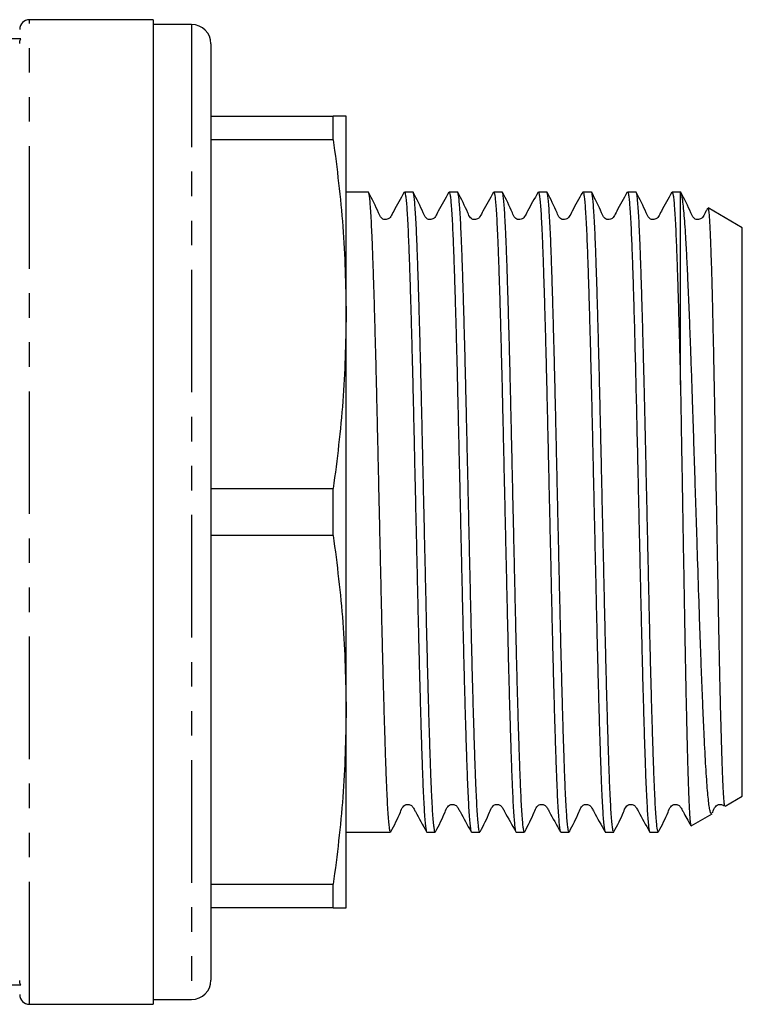
# Model space of a CAD drawing. Extents: x 155 to 251, y 85 to 268.
# Drawn here: x 214 to 251, y 85 to 136 of the extents above; entities that cross this region are included whole.
import ezdxf

# ---------------------------------------------------------------- set-up
doc = ezdxf.new("R2010")
doc.units = 0
doc.linetypes.add('PHANTOM', pattern=[12.7, 6.35, -1.27, 1.27, -1.27, 1.27, -1.27])
doc.layers.get('0').update_dxf_attribs({"linetype": 'CONTINUOUS'})

msp = doc.modelspace()

# ---------------------------------------------------------------- linework, layer by layer
at = {"color": 7, "linetype": 'CONTINUOUS'}
for p, q in [((220.832, 136.19), (214.432, 136.19)), ((220.832, 136.19), (220.832, 85.19)), ((222.832, 135.94), (220.832, 135.94)), ((213.985, 135.19), (183.879, 135.19)), ((223.832, 134.94), (223.832, 86.44)), ((223.832, 131.19), (230.162, 131.19)), ((230.162, 129.971), (230.162, 131.19)), ((230.832, 120.94), (230.832, 131.19)), ((230.162, 129.971), (223.832, 129.971)), ((231.975, 127.265), (230.832, 127.265)), ((234.284, 127.265), (233.85, 127.265)), ((236.593, 127.265), (236.159, 127.265)), ((238.902, 127.265), (238.468, 127.265)), ((241.211, 127.265), (240.777, 127.265)), ((243.52, 127.265), (243.086, 127.265)), ((245.829, 127.265), (245.395, 127.265)), ((248.132, 127.265), (247.704, 127.265)), ((248.146, 127.257), (248.132, 127.265)), ((248.132, 117.283), (248.132, 127.265)), ((251.332, 125.417), (249.56, 126.441)), ((251.332, 95.963), (251.332, 125.417)), ((230.832, 100.44), (230.832, 120.94)), ((223.832, 111.909), (230.162, 111.909)), ((230.162, 109.471), (230.162, 111.909)), ((230.162, 109.471), (223.832, 109.471)), ((230.832, 90.19), (230.832, 100.44)), ((250.445, 95.45), (251.332, 95.963)), ((248.683, 94.433), (249.769, 95.06)), ((230.832, 94.115), (233.13, 94.115)), ((235.005, 94.115), (235.439, 94.115)), ((237.314, 94.115), (237.748, 94.115)), ((239.623, 94.115), (240.057, 94.115)), ((241.932, 94.115), (242.366, 94.115)), ((244.241, 94.115), (244.675, 94.115)), ((246.55, 94.115), (246.984, 94.115)), ((223.832, 91.409), (230.162, 91.409)), ((230.162, 90.19), (230.162, 91.409)), ((230.162, 90.19), (223.832, 90.19)), ((213.985, 86.19), (183.879, 86.19)), ((214.432, 85.19), (220.832, 85.19)), ((220.832, 85.44), (222.832, 85.44))]:
    msp.add_line(p, q, dxfattribs=at)
at = {"color": 8, "linetype": 'PHANTOM'}
for p, q in [((214.432, 85.19), (214.432, 136.19)), ((222.832, 135.94), (222.832, 85.44))]:
    msp.add_line(p, q, dxfattribs=at)
at = {"color": 7, "linetype": 'CONTINUOUS'}
for centre, radius, start, end in [((214.432, 135.69), 0.5, 90, 180), ((222.832, 134.94), 1, 0, 90), ((222.832, 86.44), 1, 270, 0), ((214.432, 85.69), 0.5, 180, 270)]:
    msp.add_arc(centre, radius, start, end, dxfattribs=at)
for points, knots in [([(213.932, 134.959), (213.932, 134.999), (213.937, 135.039), (213.954, 135.117), (213.968, 135.154), (213.985, 135.19)], [0, 0, 0, 0, 0.5, 0.5, 1, 1, 1, 1]), ([(230.832, 131.19), (230.8, 131.19), (230.736, 131.19), (230.354, 131.19), (230.162, 131.19)], [0, 0, 0, 0, 0.499019, 1, 1, 1, 1]), ([(230.162, 129.971), (230.353, 128.473), (230.736, 125.472), (230.8, 122.452), (230.832, 120.94)], [0, 0, 0, 0, 0.499133, 1, 1, 1, 1]), ([(233.13, 94.124), (233.128, 94.121), (233.116, 94.103), (233.095, 94.182), (233.064, 94.367), (233.032, 94.682), (233, 95.109), (232.969, 95.644), (232.938, 96.283), (232.908, 97.031), (232.877, 97.879), (232.847, 98.809), (232.816, 99.822), (232.784, 100.922), (232.752, 102.093), (232.721, 103.314), (232.69, 104.587), (232.66, 105.915), (232.63, 107.278), (232.599, 108.652), (232.567, 110.04), (232.536, 111.446), (232.504, 112.847), (232.473, 114.219), (232.443, 115.567), (232.412, 116.892), (232.382, 118.173), (232.35, 119.389), (232.319, 120.543), (232.287, 121.639), (232.256, 122.655), (232.225, 123.577), (232.195, 124.409), (232.165, 125.15), (232.133, 125.787), (232.102, 126.311), (232.071, 126.726), (232.039, 127.033), (232.008, 127.209), (231.987, 127.281), (231.976, 127.262), (231.975, 127.261)], [0, 0, 0, 0, 0.0046802, 0.0311492, 0.0576182, 0.0848562, 0.1120942, 0.1385632, 0.1650323, 0.1922703, 0.2195083, 0.2459773, 0.2724464, 0.2996843, 0.3269223, 0.3533916, 0.3798608, 0.4070991, 0.4343373, 0.4608063, 0.4872753, 0.5145133, 0.5417512, 0.5682206, 0.5946899, 0.6219283, 0.6491667, 0.6756357, 0.7021046, 0.7293426, 0.7565805, 0.7830499, 0.8095193, 0.8367577, 0.8639961, 0.8904651, 0.916934, 0.944172, 0.9714099, 0.9978792, 1, 1, 1, 1]), ([(233.836, 127.252), (233.646, 126.922), (233.398, 126.494), (233.174, 126.038), (233.075, 125.908), (233.009, 125.865), (232.916, 125.833), (232.817, 125.835), (232.73, 125.862), (232.592, 125.958), (232.408, 126.455), (232.176, 126.897), (231.992, 127.248)], [0, 0, 0, 0, 0.298266, 0.387197, 0.420927, 0.450761, 0.489461, 0.513798, 0.540903, 0.569636, 0.658642, 1, 1, 1, 1]), ([(233.85, 127.256), (233.858, 127.252), (233.877, 127.244), (233.906, 127.089), (233.937, 126.819), (233.969, 126.433), (234, 125.939), (234.031, 125.33), (234.062, 124.616), (234.092, 123.809), (234.123, 122.911), (234.154, 121.917), (234.186, 120.842), (234.217, 119.705), (234.248, 118.505), (234.279, 117.238), (234.31, 115.923), (234.34, 114.584), (234.371, 113.218), (234.402, 111.82), (234.434, 110.414), (234.465, 109.024), (234.496, 107.645), (234.527, 106.275), (234.557, 104.936), (234.588, 103.651), (234.619, 102.416), (234.651, 101.227), (234.682, 100.107), (234.713, 99.073), (234.744, 98.12), (234.775, 97.247), (234.805, 96.472), (234.836, 95.805), (234.867, 95.242), (234.899, 94.784), (234.93, 94.439), (234.962, 94.22), (234.986, 94.115), (235.001, 94.126), (235.005, 94.13)], [0, 0, 0, 0, 0.0214186, 0.0486568, 0.0758951, 0.102364, 0.1288329, 0.1560707, 0.1833086, 0.2097777, 0.2362469, 0.263485, 0.2907231, 0.317192, 0.3436609, 0.3708988, 0.3981367, 0.4246056, 0.4510746, 0.4783125, 0.5055504, 0.5320192, 0.5584881, 0.585726, 0.6129638, 0.6394328, 0.6659017, 0.6931396, 0.7203775, 0.7468466, 0.7733157, 0.8005537, 0.8277918, 0.8542607, 0.8807296, 0.9079675, 0.9352054, 0.9616746, 0.9881438, 1, 1, 1, 1]), ([(235.439, 94.117), (235.439, 94.116), (235.428, 94.097), (235.408, 94.166), (235.377, 94.336), (235.345, 94.638), (235.314, 95.047), (235.282, 95.566), (235.251, 96.198), (235.22, 96.935), (235.19, 97.763), (235.16, 98.68), (235.128, 99.693), (235.097, 100.785), (235.065, 101.937), (235.034, 103.149), (235.003, 104.428), (234.973, 105.751), (234.943, 107.098), (234.912, 108.469), (234.88, 109.869), (234.848, 111.275), (234.817, 112.664), (234.786, 114.039), (234.756, 115.403), (234.725, 116.733), (234.695, 118.008), (234.663, 119.231), (234.632, 120.405), (234.6, 121.509), (234.569, 122.526), (234.538, 123.46), (234.508, 124.312), (234.477, 125.065), (234.446, 125.709), (234.415, 126.249), (234.383, 126.681), (234.352, 127.001), (234.321, 127.192), (234.299, 127.275), (234.287, 127.258), (234.284, 127.255)], [0, 0, 0, 0, 0.000883, 0.027353, 0.054591, 0.081829, 0.108298, 0.134767, 0.162005, 0.189243, 0.215712, 0.242181, 0.269419, 0.296658, 0.323127, 0.349596, 0.376833, 0.404071, 0.43054, 0.457009, 0.484247, 0.511485, 0.537954, 0.564423, 0.591661, 0.618899, 0.645368, 0.671837, 0.699075, 0.726313, 0.752783, 0.779252, 0.80649, 0.833728, 0.860197, 0.886666, 0.913904, 0.941142, 0.967612, 0.994081, 1, 1, 1, 1]), ([(236.145, 127.252), (235.954, 126.922), (235.707, 126.493), (235.483, 126.038), (235.384, 125.908), (235.318, 125.865), (235.225, 125.833), (235.126, 125.835), (235.039, 125.862), (234.901, 125.958), (234.717, 126.455), (234.484, 126.898), (234.3, 127.248)], [0, 0, 0, 0, 0.298427, 0.387516, 0.421373, 0.451361, 0.490142, 0.514496, 0.541606, 0.570334, 0.659253, 1, 1, 1, 1]), ([(236.159, 127.251), (236.163, 127.255), (236.176, 127.269), (236.2, 127.174), (236.231, 126.967), (236.263, 126.633), (236.294, 126.186), (236.326, 125.632), (236.356, 124.975), (236.387, 124.209), (236.417, 123.345), (236.448, 122.4), (236.479, 121.373), (236.511, 120.26), (236.543, 119.078), (236.574, 117.847), (236.604, 116.566), (236.634, 115.231), (236.665, 113.864), (236.696, 112.486), (236.728, 111.097), (236.759, 109.691), (236.791, 108.292), (236.822, 106.923), (236.852, 105.581), (236.882, 104.263), (236.913, 102.99), (236.944, 101.785), (236.976, 100.642), (237.007, 99.56), (237.039, 98.558), (237.069, 97.652), (237.099, 96.836), (237.13, 96.112), (237.161, 95.493), (237.193, 94.989), (237.224, 94.592), (237.256, 94.311), (237.286, 94.142), (237.305, 94.127), (237.314, 94.12)], [0, 0, 0, 0, 0.009346, 0.035815, 0.062284, 0.089522, 0.11676, 0.143229, 0.169698, 0.196936, 0.224174, 0.250643, 0.277112, 0.30435, 0.331588, 0.358057, 0.384527, 0.411765, 0.439003, 0.465472, 0.491941, 0.519179, 0.546417, 0.572886, 0.599355, 0.626594, 0.653832, 0.680301, 0.70677, 0.734008, 0.761245, 0.787715, 0.814184, 0.841422, 0.868661, 0.89513, 0.921599, 0.948836, 0.976074, 1, 1, 1, 1]), ([(237.748, 94.13), (237.743, 94.127), (237.727, 94.119), (237.702, 94.235), (237.671, 94.466), (237.639, 94.816), (237.608, 95.282), (237.576, 95.86), (237.545, 96.537), (237.515, 97.313), (237.485, 98.192), (237.454, 99.161), (237.422, 100.204), (237.391, 101.318), (237.359, 102.512), (237.328, 103.764), (237.298, 105.053), (237.268, 106.381), (237.237, 107.754), (237.205, 109.147), (237.174, 110.538), (237.143, 111.93), (237.111, 113.327), (237.08, 114.704), (237.05, 116.04), (237.02, 117.339), (236.989, 118.603), (236.957, 119.809), (236.926, 120.939), (236.894, 121.998), (236.863, 122.986), (236.833, 123.885), (236.803, 124.682), (236.772, 125.381), (236.74, 125.982), (236.709, 126.473), (236.677, 126.847), (236.646, 127.105), (236.618, 127.249), (236.601, 127.251), (236.593, 127.253)], [0, 0, 0, 0, 0.013721, 0.040959, 0.067428, 0.093897, 0.121134, 0.148372, 0.174842, 0.201311, 0.228549, 0.255788, 0.282256, 0.308725, 0.335963, 0.363201, 0.38967, 0.416139, 0.443378, 0.470616, 0.497085, 0.523554, 0.550792, 0.57803, 0.604499, 0.630968, 0.658206, 0.685444, 0.711913, 0.738382, 0.76562, 0.792858, 0.819327, 0.845796, 0.873034, 0.900272, 0.926741, 0.95321, 0.980448, 1, 1, 1, 1]), ([(238.454, 127.251), (238.263, 126.922), (238.016, 126.493), (237.792, 126.038), (237.693, 125.908), (237.627, 125.865), (237.534, 125.833), (237.435, 125.835), (237.347, 125.862), (237.21, 125.958), (237.025, 126.455), (236.793, 126.898), (236.609, 127.248)], [0, 0, 0, 0, 0.298307, 0.38733, 0.421128, 0.451036, 0.489773, 0.514116, 0.541224, 0.569953, 0.658921, 1, 1, 1, 1]), ([(238.468, 127.257), (238.477, 127.252), (238.496, 127.241), (238.525, 127.079), (238.557, 126.805), (238.588, 126.417), (238.62, 125.912), (238.651, 125.298), (238.681, 124.585), (238.711, 123.776), (238.742, 122.865), (238.774, 121.867), (238.805, 120.798), (238.836, 119.659), (238.868, 118.445), (238.899, 117.175), (238.929, 115.871), (238.959, 114.531), (238.99, 113.15), (239.022, 111.752), (239.053, 110.359), (239.084, 108.969), (239.116, 107.578), (239.147, 106.209), (239.177, 104.885), (239.207, 103.602), (239.238, 102.356), (239.27, 101.172), (239.301, 100.066), (239.333, 99.034), (239.364, 98.075), (239.394, 97.208), (239.424, 96.445), (239.455, 95.78), (239.487, 95.217), (239.518, 94.765), (239.55, 94.429), (239.581, 94.214), (239.605, 94.112), (239.619, 94.126), (239.623, 94.129)], [0, 0, 0, 0, 0.02298, 0.050218, 0.076687, 0.103156, 0.130394, 0.157632, 0.184101, 0.210571, 0.237809, 0.265047, 0.291516, 0.317985, 0.345223, 0.372461, 0.39893, 0.425399, 0.452638, 0.479876, 0.506345, 0.532814, 0.560052, 0.587289, 0.613759, 0.640228, 0.667466, 0.694704, 0.721173, 0.747642, 0.77488, 0.802118, 0.828587, 0.855055, 0.882293, 0.909531, 0.936, 0.962469, 0.989707, 1, 1, 1, 1]), ([(240.057, 94.115), (240.057, 94.115), (240.047, 94.095), (240.027, 94.163), (239.996, 94.325), (239.965, 94.62), (239.933, 95.028), (239.902, 95.544), (239.87, 96.165), (239.84, 96.897), (239.81, 97.728), (239.779, 98.643), (239.748, 99.642), (239.716, 100.73), (239.685, 101.89), (239.653, 103.101), (239.623, 104.365), (239.592, 105.686), (239.562, 107.044), (239.531, 108.415), (239.5, 109.801), (239.468, 111.207), (239.436, 112.61), (239.405, 113.985), (239.375, 115.338), (239.345, 116.67), (239.314, 117.959), (239.283, 119.184), (239.251, 120.35), (239.22, 121.458), (239.188, 122.488), (239.158, 123.424), (239.128, 124.272), (239.097, 125.031), (239.066, 125.686), (239.034, 126.229), (239.003, 126.663), (238.971, 126.989), (238.94, 127.187), (238.917, 127.273), (238.905, 127.257), (238.902, 127.254)], [0, 0, 0, 0, 0.000091, 0.02656, 0.053029, 0.080267, 0.107505, 0.133974, 0.160443, 0.18768, 0.214918, 0.241387, 0.267856, 0.295094, 0.322332, 0.348801, 0.375271, 0.402509, 0.429747, 0.456216, 0.482685, 0.509923, 0.537161, 0.56363, 0.590099, 0.617338, 0.644576, 0.671045, 0.697514, 0.724752, 0.75199, 0.778459, 0.804928, 0.832167, 0.859405, 0.885874, 0.912343, 0.939581, 0.966819, 0.993288, 1, 1, 1, 1]), ([(240.763, 127.251), (240.572, 126.921), (240.325, 126.493), (240.101, 126.038), (240.002, 125.908), (239.936, 125.865), (239.843, 125.833), (239.743, 125.835), (239.656, 125.862), (239.519, 125.958), (239.334, 126.455), (239.102, 126.898), (238.918, 127.248)], [0, 0, 0, 0, 0.2982231, 0.3872301, 0.4210211, 0.45092, 0.4896552, 0.5139983, 0.5411065, 0.5698374, 0.6588269, 1, 1, 1, 1]), ([(240.777, 127.251), (240.781, 127.255), (240.795, 127.267), (240.819, 127.169), (240.851, 126.954), (240.882, 126.613), (240.914, 126.165), (240.945, 125.609), (240.976, 124.94), (241.006, 124.169), (241.036, 123.309), (241.067, 122.362), (241.099, 121.321), (241.13, 120.204), (241.162, 119.03), (241.193, 117.798), (241.224, 116.503), (241.254, 115.166), (241.284, 113.81), (241.315, 112.432), (241.347, 111.029), (241.379, 109.623), (241.41, 108.238), (241.441, 106.87), (241.471, 105.516), (241.502, 104.2), (241.532, 102.942), (241.564, 101.739), (241.595, 100.588), (241.627, 99.509), (241.658, 98.521), (241.689, 97.617), (241.719, 96.798), (241.75, 96.08), (241.781, 95.472), (241.812, 94.97), (241.844, 94.576), (241.875, 94.3), (241.905, 94.14), (241.923, 94.127), (241.932, 94.121)], [0, 0, 0, 0, 0.010141, 0.03661, 0.063848, 0.091086, 0.117555, 0.144024, 0.171262, 0.1985, 0.224969, 0.251438, 0.278676, 0.305913, 0.332382, 0.358851, 0.386089, 0.413327, 0.439796, 0.466265, 0.493503, 0.520741, 0.54721, 0.573679, 0.600917, 0.628155, 0.654624, 0.681093, 0.708331, 0.735569, 0.762038, 0.788507, 0.815745, 0.842984, 0.869453, 0.895921, 0.923159, 0.950397, 0.976866, 1, 1, 1, 1]), ([(242.366, 94.129), (242.361, 94.126), (242.347, 94.116), (242.321, 94.226), (242.29, 94.454), (242.259, 94.801), (242.227, 95.257), (242.196, 95.829), (242.164, 96.508), (242.134, 97.281), (242.104, 98.148), (242.073, 99.112), (242.042, 100.161), (242.01, 101.274), (241.979, 102.452), (241.948, 103.702), (241.917, 105.001), (241.887, 106.329), (241.856, 107.687), (241.825, 109.079), (241.793, 110.483), (241.762, 111.876), (241.731, 113.26), (241.7, 114.638), (241.669, 115.989), (241.639, 117.289), (241.608, 118.543), (241.577, 119.752), (241.545, 120.897), (241.514, 121.957), (241.483, 122.94), (241.452, 123.844), (241.422, 124.653), (241.391, 125.355), (241.36, 125.956), (241.328, 126.452), (241.297, 126.835), (241.266, 127.097), (241.237, 127.245), (241.219, 127.252), (241.211, 127.254)], [0, 0, 0, 0, 0.012159, 0.039397, 0.066635, 0.093104, 0.119573, 0.146811, 0.174049, 0.200518, 0.226987, 0.254226, 0.281464, 0.307933, 0.334402, 0.361639, 0.388877, 0.415346, 0.441815, 0.469053, 0.496292, 0.52276, 0.549229, 0.576467, 0.603705, 0.630174, 0.656643, 0.683881, 0.711119, 0.737588, 0.764057, 0.791294, 0.818532, 0.845001, 0.87147, 0.898708, 0.925946, 0.952415, 0.978884, 1, 1, 1, 1]), ([(243.072, 127.251), (242.881, 126.921), (242.633, 126.492), (242.409, 126.037), (242.311, 125.908), (242.246, 125.865), (242.152, 125.833), (242.053, 125.835), (241.966, 125.862), (241.828, 125.958), (241.644, 126.455), (241.411, 126.898), (241.227, 127.249)], [0, 0, 0, 0, 0.298322, 0.387613, 0.42169, 0.451978, 0.490934, 0.51533, 0.542463, 0.571196, 0.660049, 1, 1, 1, 1]), ([(243.086, 127.259), (243.096, 127.252), (243.115, 127.237), (243.145, 127.07), (243.176, 126.793), (243.207, 126.395), (243.239, 125.885), (243.27, 125.271), (243.301, 124.556), (243.331, 123.734), (243.362, 122.819), (243.393, 121.826), (243.424, 120.755), (243.456, 119.602), (243.487, 118.385), (243.518, 117.124), (243.548, 115.819), (243.579, 114.465), (243.61, 113.083), (243.641, 111.697), (243.672, 110.305), (243.704, 108.901), (243.735, 107.511), (243.766, 106.157), (243.796, 104.834), (243.827, 103.54), (243.858, 102.298), (243.889, 101.127), (243.921, 100.023), (243.952, 98.985), (243.983, 98.031), (244.013, 97.177), (244.043, 96.416), (244.075, 95.75), (244.106, 95.192), (244.138, 94.751), (244.169, 94.417), (244.2, 94.206), (244.224, 94.11), (244.238, 94.124), (244.241, 94.128)], [0, 0, 0, 0, 0.024542, 0.051011, 0.07748, 0.104718, 0.131955, 0.158425, 0.184894, 0.212132, 0.23937, 0.265839, 0.292308, 0.319546, 0.346784, 0.373253, 0.399723, 0.426961, 0.454199, 0.480668, 0.507137, 0.534375, 0.561613, 0.588082, 0.614551, 0.64179, 0.669028, 0.695497, 0.721966, 0.749204, 0.776442, 0.802911, 0.82938, 0.856618, 0.883857, 0.910326, 0.936795, 0.964032, 0.99127, 1, 1, 1, 1]), ([(244.675, 94.118), (244.665, 94.127), (244.646, 94.146), (244.615, 94.321), (244.584, 94.603), (244.552, 95.006), (244.521, 95.521), (244.49, 96.14), (244.459, 96.859), (244.429, 97.685), (244.398, 98.605), (244.367, 99.602), (244.336, 100.676), (244.304, 101.832), (244.273, 103.052), (244.242, 104.315), (244.212, 105.622), (244.181, 106.978), (244.15, 108.36), (244.119, 109.747), (244.087, 111.139), (244.056, 112.542), (244.025, 113.932), (243.994, 115.285), (243.964, 116.606), (243.933, 117.898), (243.902, 119.137), (243.871, 120.305), (243.839, 121.406), (243.808, 122.44), (243.777, 123.39), (243.747, 124.24), (243.716, 124.997), (243.685, 125.657), (243.654, 126.21), (243.622, 126.647), (243.591, 126.975), (243.56, 127.181), (243.536, 127.272), (243.523, 127.257), (243.52, 127.253)], [0, 0, 0, 0, 0.025766, 0.052235, 0.078704, 0.105942, 0.13318, 0.159649, 0.186119, 0.213357, 0.240595, 0.267064, 0.293533, 0.320771, 0.348009, 0.374478, 0.400947, 0.428186, 0.455424, 0.481893, 0.508362, 0.5356, 0.562838, 0.589307, 0.615776, 0.643015, 0.670253, 0.696722, 0.723191, 0.750429, 0.777667, 0.804136, 0.830605, 0.857843, 0.885082, 0.911551, 0.93802, 0.965257, 0.992495, 1, 1, 1, 1]), ([(245.381, 127.251), (245.19, 126.921), (244.942, 126.492), (244.718, 126.037), (244.62, 125.908), (244.555, 125.865), (244.461, 125.833), (244.362, 125.835), (244.275, 125.862), (244.137, 125.958), (243.953, 126.454), (243.72, 126.898), (243.536, 127.249)], [0, 0, 0, 0, 0.298394, 0.387742, 0.421866, 0.452214, 0.491202, 0.515606, 0.542742, 0.571473, 0.660289, 1, 1, 1, 1]), ([(245.395, 127.251), (245.399, 127.254), (245.414, 127.266), (245.439, 127.161), (245.47, 126.94), (245.501, 126.597), (245.533, 126.146), (245.564, 125.579), (245.595, 124.905), (245.626, 124.136), (245.656, 123.274), (245.687, 122.313), (245.725, 121.032), (245.772, 119.363), (245.824, 117.27), (245.875, 115.03), (245.92, 113.03), (245.958, 111.321), (245.99, 109.928), (246.021, 108.528), (246.053, 107.142), (246.083, 105.796), (246.113, 104.483), (246.144, 103.202), (246.175, 101.975), (246.207, 100.822), (246.238, 99.737), (246.27, 98.721), (246.3, 97.791), (246.33, 96.962), (246.361, 96.227), (246.392, 95.59), (246.424, 95.062), (246.455, 94.65), (246.486, 94.347), (246.518, 94.171), (246.539, 94.098), (246.549, 94.117), (246.55, 94.118)], [0, 0, 0, 0, 0.010935, 0.038176, 0.065417, 0.091888, 0.11836, 0.145601, 0.172841, 0.199313, 0.225785, 0.253026, 0.280267, 0.325083, 0.370818, 0.415634, 0.461369, 0.48784, 0.514312, 0.541552, 0.568793, 0.595265, 0.621736, 0.648977, 0.676219, 0.70269, 0.729162, 0.756402, 0.783643, 0.810115, 0.836587, 0.863827, 0.891068, 0.91754, 0.944012, 0.971252, 0.998493, 1, 1, 1, 1]), ([(246.984, 94.13), (246.979, 94.127), (246.965, 94.116), (246.94, 94.225), (246.909, 94.447), (246.877, 94.795), (246.845, 95.255), (246.814, 95.822), (246.783, 96.491), (246.753, 97.269), (246.722, 98.144), (246.692, 99.1), (246.66, 100.136), (246.629, 101.258), (246.597, 102.448), (246.566, 103.685), (246.535, 104.971), (246.505, 106.311), (246.474, 107.682), (246.443, 109.061), (246.412, 110.451), (246.38, 111.857), (246.344, 113.48), (246.303, 115.297), (246.263, 117.036), (246.227, 118.494), (246.196, 119.695), (246.164, 120.843), (246.133, 121.918), (246.102, 122.902), (246.071, 123.802), (246.041, 124.616), (246.01, 125.33), (245.979, 125.933), (245.948, 126.43), (245.916, 126.82), (245.885, 127.089), (245.856, 127.243), (245.838, 127.252), (245.829, 127.257)], [0, 0, 0, 0, 0.012575, 0.039044, 0.065514, 0.092753, 0.119991, 0.146461, 0.172931, 0.20017, 0.227409, 0.253878, 0.280348, 0.307587, 0.334825, 0.361295, 0.387765, 0.415004, 0.442243, 0.468713, 0.495182, 0.522421, 0.54966, 0.589201, 0.629368, 0.655838, 0.682308, 0.709547, 0.736786, 0.763256, 0.789726, 0.816965, 0.844204, 0.870674, 0.897143, 0.924382, 0.951621, 0.978091, 1, 1, 1, 1]), ([(247.69, 127.251), (247.499, 126.921), (247.251, 126.492), (247.027, 126.037), (246.929, 125.908), (246.864, 125.865), (246.77, 125.833), (246.671, 125.835), (246.584, 125.862), (246.446, 125.958), (246.262, 126.454), (246.029, 126.898), (245.845, 127.249)], [0, 0, 0, 0, 0.298476, 0.387861, 0.422013, 0.452396, 0.4914, 0.515807, 0.542943, 0.571672, 0.660458, 1, 1, 1, 1]), ([(247.704, 127.256), (247.712, 127.252), (247.73, 127.245), (247.759, 127.096), (247.79, 126.831), (247.822, 126.445), (247.853, 125.952), (247.884, 125.352), (247.915, 124.642), (247.945, 123.831), (247.976, 122.934), (248.007, 121.952), (248.039, 120.88), (248.07, 119.734), (248.102, 118.537), (248.122, 117.702), (248.132, 117.283)], [0, 0, 0, 0, 0.056829, 0.128406, 0.202062, 0.275717, 0.347294, 0.41887, 0.492526, 0.566182, 0.637759, 0.709336, 0.782993, 0.85665, 0.928077, 1, 1, 1, 1]), ([(249.746, 95.1), (249.733, 95.08), (249.705, 95.038), (249.663, 95.199), (249.605, 95.519), (249.546, 96.068), (249.489, 96.818), (249.433, 97.703), (249.377, 98.778), (249.32, 100.015), (249.276, 101.029), (249.233, 102.106), (249.19, 103.248), (249.146, 104.456), (249.091, 106.122), (249.035, 107.864), (248.977, 109.64), (248.933, 110.994), (248.89, 112.341), (248.847, 113.684), (248.805, 115.021), (248.76, 116.404), (248.713, 117.81), (248.665, 119.146), (248.619, 120.351), (248.576, 121.435), (248.532, 122.455), (248.489, 123.391), (248.448, 124.229), (248.406, 124.976), (248.363, 125.631), (248.318, 126.198), (248.272, 126.659), (248.225, 127.001), (248.181, 127.21), (248.153, 127.237), (248.141, 127.249)], [0, 0, 0, 0, 0.02478, 0.051067, 0.077354, 0.128877, 0.155405, 0.181932, 0.23361, 0.260207, 0.286803, 0.31293, 0.339057, 0.36594, 0.392824, 0.445107, 0.472012, 0.498918, 0.525388, 0.551859, 0.579097, 0.606337, 0.637494, 0.668948, 0.695723, 0.722498, 0.750051, 0.777603, 0.804376, 0.83115, 0.858686, 0.886221, 0.91561, 0.944999, 0.975402, 1, 1, 1, 1]), ([(249.538, 126.423), (249.509, 126.371), (249.423, 126.22), (249.337, 126.037), (249.238, 125.908), (249.173, 125.865), (249.079, 125.833), (248.98, 125.835), (248.893, 125.862), (248.755, 125.958), (248.571, 126.454), (248.338, 126.898), (248.154, 127.249)], [0, 0, 0, 0, 0.06323, 0.182625, 0.228242, 0.268827, 0.320919, 0.353514, 0.389753, 0.428117, 0.54666, 1, 1, 1, 1]), ([(249.556, 126.434), (249.571, 126.393), (249.593, 126.33), (249.624, 125.954), (249.655, 125.44), (249.687, 124.71), (249.718, 123.788), (249.749, 122.741), (249.78, 121.517), (249.812, 120.147), (249.844, 118.691), (249.876, 117.117), (249.906, 115.465), (249.937, 113.77), (249.969, 112.024), (250.001, 110.271), (250.033, 108.528), (250.064, 106.812), (250.094, 105.164), (250.125, 103.572), (250.157, 102.077), (250.189, 100.716), (250.221, 99.455), (250.252, 98.35), (250.283, 97.428), (250.314, 96.638), (250.346, 96.044), (250.376, 95.67), (250.4, 95.457), (250.415, 95.477), (250.423, 95.488)], [0, 0, 0, 0, 0.0512489, 0.0788526, 0.1064562, 0.1600566, 0.1876597, 0.2152627, 0.2688189, 0.2964085, 0.323998, 0.3772476, 0.4046708, 0.4320938, 0.4852566, 0.5126419, 0.5400273, 0.5929327, 0.6201803, 0.6474277, 0.7001964, 0.7273773, 0.7545581, 0.8071194, 0.8341919, 0.8612643, 0.9136381, 0.9406094, 0.9675806, 1, 1, 1, 1]), ([(230.832, 120.94), (230.8, 119.433), (230.736, 116.414), (230.354, 113.413), (230.162, 111.909)], [0, 0, 0, 0, 0.499019, 1, 1, 1, 1]), ([(248.132, 117.283), (248.143, 116.644), (248.162, 115.577), (248.188, 114.017), (248.212, 112.647), (248.236, 111.249), (248.26, 109.849), (248.283, 108.469), (248.307, 107.106), (248.33, 105.757), (248.353, 104.444), (248.376, 103.191), (248.4, 101.992), (248.424, 100.845), (248.448, 99.773), (248.472, 98.791), (248.495, 97.895), (248.518, 97.083), (248.541, 96.371), (248.565, 95.77), (248.589, 95.274), (248.613, 94.884), (248.637, 94.612), (248.66, 94.451), (248.675, 94.44), (248.682, 94.434)], [0, 0, 0, 0, 0.063063, 0.105296, 0.147528, 0.190987, 0.234446, 0.276679, 0.318911, 0.362372, 0.405832, 0.448009, 0.490186, 0.5336, 0.577015, 0.618989, 0.660963, 0.704161, 0.747358, 0.78924, 0.831121, 0.87423, 0.917338, 0.959054, 1, 1, 1, 1]), ([(230.162, 109.471), (230.353, 107.973), (230.736, 104.972), (230.8, 101.952), (230.832, 100.44)], [0, 0, 0, 0, 0.4991327, 1, 1, 1, 1]), ([(230.832, 100.44), (230.8, 98.933), (230.736, 95.914), (230.354, 92.913), (230.162, 91.409)], [0, 0, 0, 0, 0.499019, 1, 1, 1, 1]), ([(233.146, 94.132), (233.323, 94.468), (233.555, 94.907), (233.729, 95.386), (233.859, 95.503), (233.936, 95.537), (234.037, 95.551), (234.133, 95.529), (234.238, 95.475), (234.323, 95.341), (234.56, 94.893), (234.793, 94.479), (234.991, 94.128)], [0, 0, 0, 0, 0.30536, 0.39846, 0.435553, 0.46684, 0.506026, 0.529869, 0.555667, 0.608306, 0.667247, 1, 1, 1, 1]), ([(235.455, 94.132), (235.632, 94.468), (235.864, 94.907), (236.038, 95.386), (236.168, 95.503), (236.245, 95.537), (236.346, 95.551), (236.442, 95.529), (236.547, 95.475), (236.632, 95.341), (236.868, 94.893), (237.102, 94.479), (237.3, 94.128)], [0, 0, 0, 0, 0.304963, 0.39791, 0.434973, 0.466281, 0.505509, 0.529375, 0.555198, 0.607899, 0.666913, 1, 1, 1, 1]), ([(237.764, 94.132), (237.941, 94.468), (238.173, 94.907), (238.347, 95.386), (238.477, 95.503), (238.554, 95.537), (238.655, 95.551), (238.751, 95.529), (238.856, 95.475), (238.941, 95.341), (239.177, 94.893), (239.41, 94.48), (239.608, 94.129)], [0, 0, 0, 0, 0.304751, 0.397649, 0.43471, 0.466039, 0.505292, 0.52917, 0.555005, 0.607739, 0.666788, 1, 1, 1, 1]), ([(240.073, 94.131), (240.25, 94.468), (240.482, 94.907), (240.656, 95.386), (240.786, 95.503), (240.863, 95.537), (240.964, 95.551), (241.06, 95.529), (241.165, 95.475), (241.25, 95.341), (241.486, 94.893), (241.719, 94.48), (241.917, 94.129)], [0, 0, 0, 0, 0.304573, 0.397408, 0.434458, 0.465797, 0.505068, 0.528955, 0.554802, 0.607563, 0.666645, 1, 1, 1, 1]), ([(242.382, 94.131), (242.559, 94.468), (242.791, 94.907), (242.965, 95.386), (243.095, 95.503), (243.172, 95.537), (243.273, 95.551), (243.369, 95.529), (243.474, 95.475), (243.559, 95.341), (243.795, 94.893), (244.028, 94.48), (244.226, 94.129)], [0, 0, 0, 0, 0.304402, 0.397175, 0.434218, 0.465576, 0.504872, 0.52877, 0.554628, 0.607417, 0.666526, 1, 1, 1, 1]), ([(244.691, 94.131), (244.868, 94.468), (245.1, 94.907), (245.274, 95.386), (245.404, 95.503), (245.481, 95.537), (245.582, 95.551), (245.678, 95.529), (245.783, 95.475), (245.868, 95.341), (246.104, 94.893), (246.337, 94.48), (246.535, 94.129)], [0, 0, 0, 0, 0.304294, 0.397022, 0.434065, 0.465443, 0.504759, 0.528666, 0.554533, 0.607338, 0.666464, 1, 1, 1, 1]), ([(247, 94.131), (247.177, 94.467), (247.408, 94.906), (247.583, 95.386), (247.713, 95.503), (247.79, 95.537), (247.891, 95.551), (247.987, 95.529), (248.092, 95.475), (248.177, 95.341), (248.359, 94.996), (248.531, 94.691), (248.668, 94.447)], [0, 0, 0, 0, 0.338851, 0.4421, 0.48336, 0.518329, 0.562134, 0.588767, 0.617582, 0.6764, 0.742253, 1, 1, 1, 1]), ([(249.779, 95.101), (249.786, 95.114), (249.843, 95.23), (249.89, 95.386), (250.022, 95.503), (250.099, 95.536), (250.201, 95.551), (250.295, 95.527), (250.36, 95.502), (250.382, 95.47), (250.388, 95.462)], [0, 0, 0, 0, 0.04406, 0.385895, 0.522533, 0.638382, 0.783454, 0.871647, 0.967054, 1, 1, 1, 1]), ([(230.162, 90.19), (230.353, 90.19), (230.736, 90.19), (230.8, 90.19), (230.832, 90.19)], [0, 0, 0, 0, 0.499133, 1, 1, 1, 1]), ([(213.985, 86.19), (213.968, 86.226), (213.954, 86.264), (213.937, 86.341), (213.932, 86.381), (213.932, 86.421)], [0, 0, 0, 0, 0.5, 0.5, 1, 1, 1, 1])]:
    msp.add_open_spline(points, degree=3, knots=knots, dxfattribs=at)

doc.saveas('drawing.dxf')
